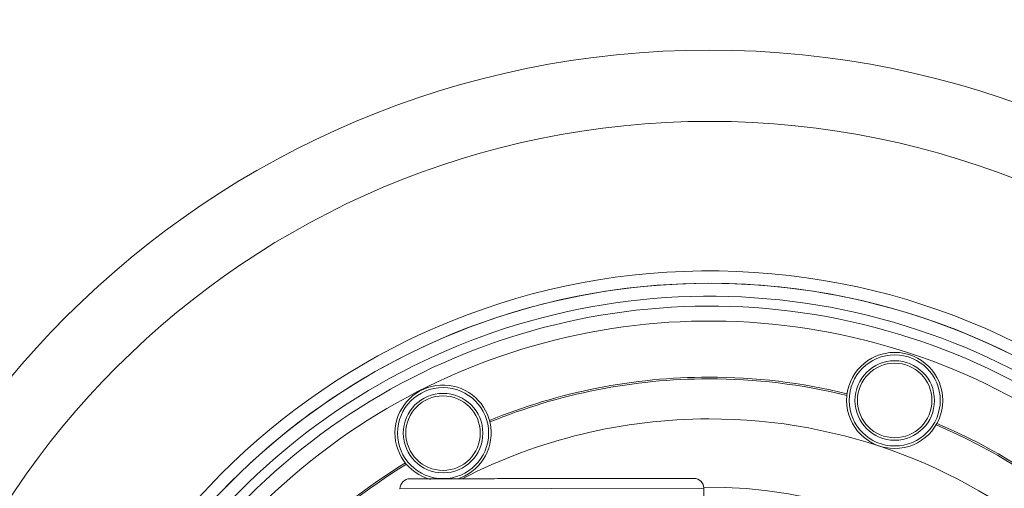
# Model space of a CAD drawing. Units: millimetres. Extents: x 7794 to 11846, y 6832 to 9737.
# Drawn here: x 8331 to 8525, y 7617 to 7709 of the extents above; entities that cross this region are included whole.
import ezdxf

# ---------------------------------------------------------------- set-up
doc = ezdxf.new("R2010")
doc.units = ezdxf.units.MM

msp = doc.modelspace()

# ---------------------------------------------------------------- linework, layer by layer
at = {"color": 7, "linetype": 'Continuous', "lineweight": 0}
for p, q in [((8417.638, 7618.584), (8417.173, 7618.416)), ((8405.649, 7616.434), (8465.718, 7616.52)), ((8465.718, 7616.52), (8465.861, 7608.963))]:
    msp.add_line(p, q, dxfattribs=at)
for centre, radius in [((8466.816, 7523.486), 409.746), ((8466.816, 7523.486), 402.222), ((8466.816, 7523.486), 399.893), ((8466.816, 7523.486), 179.652), ((8466.816, 7523.486), 165.556), ((8503.417, 7633.885), 9.5), ((8503.417, 7633.885), 9), ((8503.417, 7633.885), 7.858), ((8503.417, 7633.885), 7.367), ((8414.175, 7627.43), 9), ((8414.175, 7627.43), 7.858), ((8414.175, 7627.43), 7.367)]:
    msp.add_circle(centre, radius, dxfattribs=at)
for centre, radius, start, end in [((8466.816, 7523.486), 136, 358.21823, 356.2629), ((8466.816, 7523.486), 133.552, 1.1489, 355.81015), ((8466.816, 7523.486), 133.552, 1.1489, 143.07498), ((8466.816, 7523.486), 131, 71.61632, 142.0272), ((8466.816, 7523.486), 129.042, 7.33541, 141.34347), ((8466.816, 7523.486), 126.097, 7.29115, 140.26173), ((8466.816, 7523.486), 131, 4.95873, 71.61632), ((8466.816, 7523.486), 115, 90.0818, 112.2159), ((8466.816, 7523.486), 114.671, 90.0818, 112.23854), ((8466.816, 7523.486), 115, 76.32125, 90.0818), ((8466.816, 7523.486), 114.671, 76.3023, 90.0818), ((8414.175, 7627.43), 9.5, 291.37954, 255.03577), ((8466.816, 7523.486), 106.758, 90.0818, 117.14655), ((8466.816, 7523.486), 106.758, 7.25179, 90.0818), ((8466.816, 7523.486), 114.671, 31.0727, 67.01438), ((8466.816, 7523.486), 115, 31.09424, 66.99543), ((8466.816, 7523.486), 115, 121.50286, 135.48013), ((8466.816, 7523.486), 114.671, 121.48022, 135.31779), ((8407.649, 7616.402), 2, 90.0818, 179.0818), ((8463.718, 7616.482), 2, 1.0818, 90.0818), ((8466.816, 7523.486), 93.258, 10.27276, 90.68476)]:
    msp.add_arc(centre, radius, start, end, dxfattribs=at)
for points, degree in [([(8407.646, 7618.402), (8407.751, 7618.402), (8407.959, 7618.402), (8409.626, 7618.405), (8412.217, 7618.408), (8415.731, 7618.413), (8420.005, 7618.42), (8424.883, 7618.427), (8430.176, 7618.434), (8435.681, 7618.442), (8441.185, 7618.45), (8446.478, 7618.457), (8451.357, 7618.464), (8455.631, 7618.47), (8459.144, 7618.475), (8461.735, 7618.479), (8463.402, 7618.482), (8463.611, 7618.482), (8463.715, 7618.482)], 3), ([(8412.26, 7618.41), (8412.261, 7618.409)], 1), ([(8459.101, 7618.475), (8459.102, 7618.477)], 1)]:
    msp.add_open_spline(points, degree=degree, dxfattribs=at)

doc.saveas('drawing.dxf')
